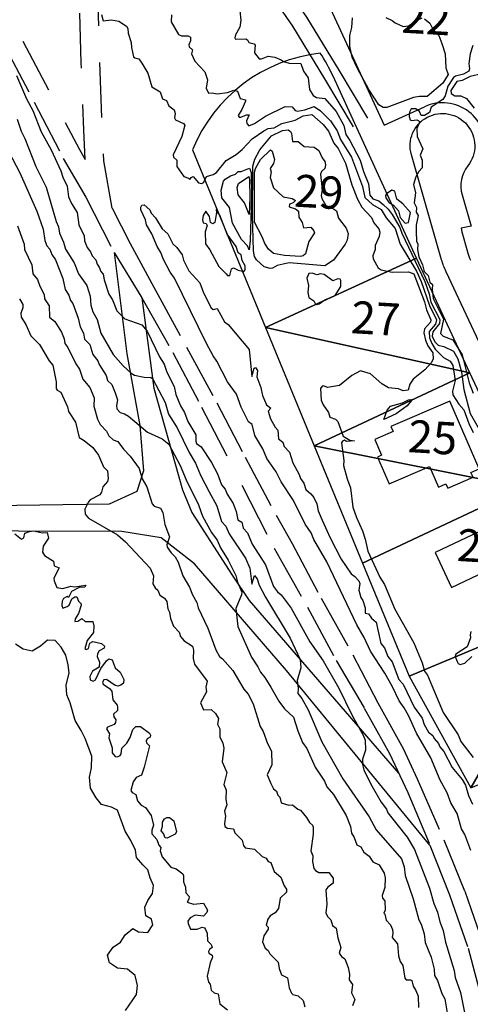
# Model space of a CAD drawing. Extents: x 357650 to 358551, y 399253 to 400308.
# Drawn here: x 357957 to 358041, y 399538 to 399721 of the extents above; entities that cross this region are included whole.
import ezdxf
from ezdxf.enums import TextEntityAlignment as Align

# ---------------------------------------------------------------- set-up
doc = ezdxf.new("R2010")
doc.units = 0
doc.header["$MEASUREMENT"] = 0
doc.linetypes.add('DGN_STYLE_2', pattern=[16.976128, 10.185677, -6.790451])
doc.layers.get('0').update_dxf_attribs({"linetype": 'CONTINUOUS'})
for name, color, linetype in [('FAS_-_HúS', 253, 'CONTINUOUS'), ('FAS_-_HúSNúMER', 250, 'CONTINUOUS'), ('FAS_-_LóðIR', 250, 'CONTINUOUS'), ('GRU_-_áR_OG_VöTN', 132, 'CONTINUOUS'), ('HæðARLíNA_10M', 7, 'CONTINUOUS'), ('HæðARLíNA_1M', 7, 'CONTINUOUS'), ('HæðARLíNA_5M', 7, 'CONTINUOUS'), ('UMF_-_GöNGUSTíGUR', 30, 'CONTINUOUS'), ('UMF_-_STOFNSTíGAR', 1, 'DGN_STYLE_2'), ('UMF_-_VEGKANTUR_SLITLAG', 250, 'CONTINUOUS')]:
    doc.layers.add(name, color=color, linetype=linetype)
doc.styles.add('STYLE-ARIAL_NARROW', font='txt.shx')

# ---------------------------------------------------------------- blocks, each defined once
blk = doc.blocks.new('*U105')
at = {"layer": 'FAS_-_LóðIR', "color": 52, "linetype": 'Continuous'}
for p, q in [((358030.773655, 399676.338173, 213677.461243), (358015.261737, 399710.138865, 213677.461243)), ((357989.215148, 399696.455202, 213677.461243), (358002.760023, 399663.5103, 213677.461243)), ((358002.760023, 399663.5103, 213677.461243), (358030.773655, 399676.338173, 213677.461243))]:
    blk.add_line(p, q, dxfattribs=at)
for centre, radius, start, end in [((358016.086703, 399685.548624, 213677.461243), 29.000585, 96.33458, 157.908839), ((357987.995337, 399697.625685, 213677.461243), 30.000605, 24.651482, 33.931695)]:
    blk.add_arc(centre, radius, start, end, dxfattribs=at)
blk = doc.blocks.new('*U113')
at = {"layer": 'FAS_-_LóðIR', "color": 52, "linetype": 'Continuous'}
for p, q in [((358047.102823, 399729.858793, 213677.461243), (358046.54219, 399733.169913, 213677.461243)), ((358047.851249, 399725.438557, 213677.461243), (358047.102823, 399729.858793, 213677.461243)), ((358058.299133, 399702.622366, 213677.461243), (358047.851249, 399725.438557, 213677.461243)), ((358014.809255, 399722.633161, 213677.461243), (358024.732501, 399701.010265, 213677.461243)), ((358024.732501, 399701.010265, 213677.461243), (358032.241671, 399704.456396, 213677.461243)), ((358043.46279, 399695.828577, 213677.461243), (358058.299133, 399702.622366, 213677.461243))]:
    blk.add_line(p, q, dxfattribs=at)
for centre, radius, start, end in [((358037.357072, 399707.779698, 213677.461243), 27.000544, 70.111994, 146.624951), ((358035.578519, 399697.185356, 213677.461243), 8.000161, 350.235788, 114.651482)]:
    blk.add_arc(centre, radius, start, end, dxfattribs=at)

msp = doc.modelspace()

# ---------------------------------------------------------------- linework, layer by layer
at = {"layer": 'FAS_-_HúS', "color": 250, "linetype": 'Continuous', "flags": 128}
for points in [[(358042.366468, 399637.276229), (358036.936088, 399649.837877), (358025.992587, 399645.107019), (358026.389791, 399644.1882), (358023.000223, 399642.722895), (358024.268176, 399639.789845), (358023.525872, 399639.468948), (358025.668086, 399634.51354), (358033.132549, 399637.740416), (358034.800391, 399633.882334), (358036.210862, 399634.492078), (358036.556827, 399633.691786), (358041.226664, 399635.710549), (358040.835865, 399636.614552), (358042.366468, 399637.276229)], [(358046.862589, 399627.752748), (358034.191702, 399621.793268), (358037.252689, 399615.28508), (358042.154979, 399617.590768), (358044.868171, 399611.822051), (358052.391833, 399615.360644), (358048.612029, 399623.397161), (358050.80041, 399624.426419), (358048.482713, 399629.354246), (358046.539266, 399628.440187), (358046.862589, 399627.752748)]]:
    msp.add_lwpolyline(points, close=True, dxfattribs=at)
at = {"layer": 'FAS_-_LóðIR', "color": 52, "linetype": 'Continuous', "flags": 128}
msp.add_lwpolyline([(358050.613951, 399633.790151), (358020.738229, 399619.782305), (358029.3647, 399598.800329), (358060.313835, 399611.728993), (358055.052875, 399624.322881), (358050.613951, 399633.790151)], close=True, dxfattribs=at)
at = {"layer": 'GRU_-_áR_OG_VöTN', "color": 132, "linetype": 'Continuous', "flags": 128}
msp.add_lwpolyline([(357976.750663, 399536.811743), (357978.787516, 399539.805521), (357979.026137, 399541.464359), (357978.577244, 399543.304217), (357977.160747, 399544.504209), (357975.310664, 399544.660002), (357973.833514, 399545.631176), (357973.452716, 399547.048249), (357974.519453, 399548.565814), (357975.876659, 399549.508159), (357976.746705, 399550.851056), (357978.117645, 399552.025001), (357979.196755, 399551.403012), (357980.9108, 399551.301369), (357981.876409, 399552.684681), (357981.615192, 399553.770082), (357980.5333, 399554.345152), (357980.351917, 399555.982814), (357980.889294, 399557.206189), (357981.756617, 399558.503165), (357981.983287, 399559.977381), (357981.370889, 399561.408188), (357980.948678, 399562.920882), (357979.978866, 399563.814887), (357978.80498, 399565.186825), (357978.60708, 399566.545967), (357977.739182, 399568.364591), (357976.723237, 399570.051743), (357975.280363, 399573.949114), (357974.15255, 399574.526907), (357972.321766, 399575.008139), (357971.327996, 399576.275228), (357970.317556, 399578.05522), (357970.111216, 399580.066026), (357970.447243, 399581.813256), (357970.530433, 399583.993225), (357969.283463, 399587.274901), (357968.535027, 399588.759857), (357967.43453, 399590.592273), (357966.512999, 399593.854651), (357965.906047, 399595.377299), (357965.784377, 399597.244837), (357966.329771, 399599.397397), (357966.142882, 399600.94222), (357965.688484, 399602.689238), (357964.849991, 399604.226619), (357963.713738, 399605.456075), (357962.321411, 399605.492558), (357960.999115, 399604.36181), (357959.456229, 399603.430477), (357957.805619, 399603.807858), (357956.375329, 399604.775251)], dxfattribs=at)
at = {"layer": 'HæðARLíNA_10M', "color": 34, "flags": 128}
for points in [[(358042.889, 399710.535), (358040.691, 399710.069), (358039.234, 399709.34), (358038.234, 399709.121), (358037.111, 399707.46), (358037.168, 399706.874), (358037.83, 399706.498), (358038.986, 399706.449), (358040.03, 399705.974), (358041.466, 399704.189)], [(357956.227, 399625.25), (357957.484, 399624.217), (357957.914, 399624.46), (357958.133, 399625.379), (357958.953, 399625.674), (357959.747, 399625.785), (357961.368, 399625.431), (357962.246, 399625.448), (357962.512, 399624.44), (357961.522, 399622.95), (357961.366, 399621.839), (357961.742, 399621.195), (357963.395, 399620.15), (357963.579, 399619.295), (357964.473, 399618.902), (357963.473, 399617.007), (357963.521, 399616.484), (357964.017, 399615.26), (357965.169, 399615.056), (357966.654, 399615.5), (357967.29, 399615.409), (357969.426, 399615.691), (357969.232, 399615.35), (357968.186, 399615.248), (357966.752, 399614.507), (357966.238, 399613.411), (357965.959, 399613.612), (357965.264, 399613.211), (357965.013, 399612.714), (357964.954, 399611.938), (357965.178, 399611.461), (357965.952, 399611.716), (357966.348, 399612.004), (357966.817, 399613.193), (357967.393, 399613.53), (357967.767, 399613.522), (357968.057, 399612.764), (357968.546, 399612.257), (357968.54, 399611.99), (357968.081, 399610.451), (357967.424, 399609.447), (357967.388, 399608.99), (357967.967, 399609.022), (357968.657, 399609.501), (357969.279, 399608.973), (357970.717, 399608.952), (357970.929, 399608.182), (357970.867, 399606.896), (357969.658, 399605.458), (357969.22, 399603.918), (357969.505, 399603.769), (357969.943, 399603.974), (357970.147, 399604.93), (357970.736, 399605.275), (357972.322, 399604.878), (357972.9, 399604.389), (357972.83, 399604.011), (357971.912, 399603.497), (357971.563, 399602.994), (357971.52, 399602.467), (357971.937, 399601.43), (357971.884, 399600.475), (357970.656, 399599.774), (357970.163, 399598.789), (357970.21, 399598.12), (357970.796, 399597.915), (357971.2, 399598.171), (357972.227, 399600.268), (357973.245, 399601.699), (357973.675, 399602.053), (357974.295, 399601.844), (357974.871, 399600.397), (357975.792, 399599.546), (357976.466, 399598.212), (357976.431, 399597.498), (357975.909, 399597.128), (357975.343, 399596.995), (357974.89, 399597.062), (357973.227, 399598.233), (357972.75, 399598.119), (357972.51, 399597.713), (357972.625, 399597.368), (357973.833, 399596.544), (357974.265, 399596.017), (357974.441, 399594.436), (357975.212, 399593.447), (357975.292, 399593.101), (357975.268, 399592.458), (357974.553, 399591.748), (357974.587, 399591.288), (357974.956, 399590.698), (357974.949, 399590.219), (357974.668, 399589.837), (357973.457, 399589.358), (357973.229, 399589.029), (357973.812, 399588.103), (357973.676, 399587.377), (357974.276, 399585.534), (357974.288, 399584.604), (357974.877, 399583.926), (357975.3, 399583.884), (357975.772, 399584.128), (357975.965, 399584.415), (357976.101, 399585.498), (357977.032, 399586.4), (357977.666, 399587.457), (357978.107, 399588.934), (357978.715, 399589.461), (357979.539, 399589.476), (357981.254, 399588.27), (357981.417, 399587.883), (357981.351, 399587.514), (357980.802, 399587.176), (357980.595, 399586.758), (357980.696, 399586.428), (357981.214, 399585.899), (357980.266, 399581.944), (357979.75, 399580.491), (357978.753, 399580.032), (357978.197, 399579.248), (357977.791, 399577.598), (357978.015, 399577.276), (357978.681, 399576.905), (357979.006, 399575.715), (357979.679, 399574.912), (357980.513, 399574.45), (357981.507, 399572.96), (357981.957, 399571.199), (357981.659, 399570.284), (357981.68, 399569.576), (357982.569, 399568.508), (357982.95, 399567.456), (357983.35, 399567.062), (357983.18, 399566.451), (357983.595, 399565.313), (357985.191, 399563.417), (357986.154, 399563.117), (357987.439, 399562.187), (357987.563, 399561.759), (357987.503, 399560.691), (357987.926, 399559.688), (357987.957, 399558.659), (357988.569, 399557.985), (357988.522, 399557.443), (357988.217, 399556.913), (357989.359, 399556.515), (357991.219, 399556.74), (357991.964, 399555.442), (357991.883, 399554.987), (357991.228, 399554.335), (357989.689, 399554.471), (357988.742, 399553.995), (357988.34, 399553.405), (357988.402, 399552.926), (357988.832, 399551.886), (357990.056, 399551.912), (357990.998, 399552.237), (357991.406, 399552.131), (357991.64, 399551.836), (357991.897, 399551.177), (357992.015, 399549.725), (357992.636, 399549.063), (357992.88, 399548.491), (357992.326, 399548.095), (357992.17, 399547.784), (357992.214, 399547.446), (357992.829, 399547.061), (357992.928, 399546.687), (357992.45, 399545.674), (357991.921, 399543.184), (357992.197, 399542.092), (357992.457, 399541.724), (357992.667, 399540.573), (357993.192, 399540.097), (357993.935, 399539.898), (357994.293, 399538.056), (357995.711, 399536.953)], [(357986.231, 399569.954), (357985.978, 399569.522), (357984.503, 399568.796), (357984.156, 399568.866), (357983.845, 399569.631), (357983.389, 399570.148), (357983.615, 399571.005), (357983.613, 399571.77), (357984.006, 399572.366), (357984.43, 399572.588), (357984.909, 399572.594), (357985.741, 399571.975), (357986.231, 399569.954)]]:
    msp.add_lwpolyline(points, dxfattribs=at)
at = {"layer": 'HæðARLíNA_1M', "color": 34, "flags": 128}
for points in [[(357972.315, 399721.527), (357972.647, 399720.383), (357974.163, 399720.547), (357975.542, 399720.32), (357976.962, 399719.417), (357977.231, 399718.975), (357977.288, 399718.094), (357977.852, 399716.386), (357977.868, 399715.421), (357978.264, 399713.724), (357978.527, 399713.49), (357979.24, 399713.304), (357979.795, 399712.539), (357980.904, 399710.673), (357981.691, 399708.134), (357983.178, 399707.203), (357983.666, 399705.903), (357984.369, 399705.589), (357984.824, 399704.584), (357985.823, 399703.856), (357986.019, 399703.216), (357985.873, 399702.415), (357986.046, 399702.027), (357987.546, 399701.326), (357987.771, 399701.048), (357987.204, 399698.949), (357985.593, 399695.511), (357985.671, 399695.083), (357986.281, 399694.534), (357986.314, 399693.381), (357987.587, 399691.53), (357988.491, 399691.195), (357988.725, 399690.942), (357988.97, 399691.348), (357989.297, 399691.488), (357990.307, 399690.325), (357990.918, 399690.193), (357991.29, 399690.48), (357991.774, 399691.522), (357993.029, 399691.865), (357993.659, 399692.261), (357995.454, 399694.465), (357997.288, 399695.576), (357998.388, 399696.504), (358000.247, 399698.506), (358002.416, 399699.979), (358003.254, 399700.387), (358004.366, 399700.551), (358005.747, 399701.344), (358008.224, 399701.94), (358009.732, 399702.733), (358011.306, 399703.024), (358013.433, 399701.162), (358014.398, 399699.894), (358015.421, 399697.672), (358016.208, 399696.686), (358017.577, 399694.002), (358018.732, 399689.965), (358019.772, 399687.297), (358020.595, 399685.815), (358022.421, 399683.897), (358022.821, 399682.884), (358023.742, 399681.782), (358023.915, 399681.158), (358023.829, 399680.395), (358023.056, 399678.728), (358023.056, 399677.972), (358022.615, 399676.769), (358022.733, 399676.226), (358023.658, 399674.564), (358024.219, 399674.199), (358026.245, 399673.774), (358029.268, 399673.821), (358030.261, 399673.422), (358032.221, 399668.245), (358032.58, 399666.769), (358033.419, 399664.926), (358033.323, 399664.464), (358032.248, 399663.236), (358032.108, 399662.507), (358032.413, 399661.157), (358032.862, 399660.127), (358033.754, 399658.817), (358033.839, 399657.651), (358033.448, 399656.96), (358032.261, 399655.653), (358030.136, 399653.895), (358029.522, 399652.967), (358029.173, 399651.847), (358028.257, 399651.755), (358027.392, 399652.093), (358025.541, 399652.316), (358024.334, 399653.053), (358022.193, 399654.928), (358020.381, 399655.483), (358018.751, 399654.61), (358016.467, 399652.752), (358014.268, 399652.392), (358013.47, 399652.684), (358013.241, 399652.627), (358012.962, 399652.191), (358013.072, 399650.004), (358013.419, 399649.162), (358014.453, 399647.717), (358014.65, 399646.877), (358015.742, 399646.482), (358016.14, 399646.076), (358017.115, 399643.339), (358018.403, 399642.605), (358019.232, 399642.45), (358017.772, 399642.323), (358017.4, 399642.605), (358016.996, 399642.384), (358016.851, 399642.107), (358017.268, 399638.832), (358017.221, 399637.908), (358017.862, 399635.412), (358018.52, 399633.741), (358018.948, 399630.187), (358019.592, 399628.275), (358020.732, 399625.753), (358021.23, 399624.246), (358021.691, 399621.981), (358023.962, 399617.191), (358024.784, 399615.836), (358026.738, 399611.225), (358030.246, 399604.988), (358031.764, 399601.322), (358032.24, 399599.727), (358032.752, 399598.994), (358035.672, 399592.085), (358038.469, 399587.927), (358038.988, 399586.705), (358041.228, 399583.727)], [(357985.279, 399721.505), (357985.227, 399720.186), (357986.635, 399717.857), (357987.174, 399717.577), (357988.402, 399717.587), (357988.835, 399717.36), (357988.857, 399716.644), (357988.515, 399715.959), (357988.554, 399715.527), (357989.23, 399714.999), (357989.026, 399714.243), (357989.662, 399712.876), (357991.483, 399710.943), (357991.979, 399709.442), (357991.71, 399707.92), (357992.199, 399706.965), (357992.842, 399707.027), (357993.779, 399706.849), (357995.669, 399707.08), (357996.879, 399707.508), (357997.547, 399707.308), (357998.034, 399706.004), (357999.001, 399705.743), (357999.034, 399705.492), (357998.374, 399703.924), (357997.652, 399702.794), (357997.88, 399702.541), (357998.143, 399702.529), (357999.22, 399702.965), (357999.691, 399702.965), (357999.211, 399701.807), (357999.287, 399701.31), (357999.642, 399700.926), (358000.709, 399701.32), (358002.757, 399702.706), (358006.386, 399704.491), (358007.703, 399704.429), (358008.265, 399703.728), (358008.654, 399703.613), (358010.044, 399703.885), (358011.793, 399704.478), (358012.957, 399703.675), (358014.825, 399701.855), (358016.007, 399699.963), (358016.646, 399698.365), (358018.666, 399695.071), (358020.711, 399689.678), (358021.177, 399687.59), (358022.571, 399686.311), (358024.163, 399685.387), (358025.097, 399683.818), (358026.784, 399681.83), (358027.733, 399678.963), (358030.723, 399673.952), (358031.635, 399672.047), (358033.142, 399667.551), (358034.45, 399664.94), (358034.237, 399664.116), (358033.076, 399662.742), (358033.166, 399661.566), (358033.567, 399660.513), (358034.226, 399659.455), (358035.723, 399657.953), (358036.989, 399657.227), (358037.496, 399656.459), (358037.883, 399653.644), (358037.419, 399651.676), (358037.507, 399650.988), (358038.577, 399649.292), (358039.521, 399648.226), (358040.434, 399645.681), (358041.279, 399644.025)], [(357997.964, 399722.225), (357998.168, 399720.534), (357997.953, 399719.219), (357997.167, 399717.768), (357997.081, 399717.248), (357997.197, 399716.967), (357999.121, 399717.032), (357999.386, 399716.882), (357999.642, 399716.338), (358000.669, 399716.133), (358000.826, 399715.861), (358000.731, 399714.456), (358001.578, 399713.325), (358002.024, 399713.325), (358003.251, 399713.804), (358004.442, 399713.639), (358005.668, 399713.148), (358006.069, 399712.817), (358007.158, 399712.532), (358009.269, 399712.489), (358009.786, 399711.056), (358010.634, 399709.81), (358010.875, 399707.654), (358011.55, 399706.515), (358012.207, 399706.17), (358013.767, 399705.988), (358015.822, 399703.569), (358017.242, 399700.984), (358017.62, 399699.312), (358018.394, 399698.16), (358020.3, 399694.556), (358020.924, 399692.439), (358021.85, 399690.138), (358022.068, 399688.017), (358022.654, 399687.392), (358023.755, 399686.978), (358024.583, 399686.334), (358025.499, 399685.453), (358026.225, 399684.456), (358027.661, 399682.068), (358027.997, 399680.971), (358032.3, 399672.058), (358033.077, 399669.759), (358033.424, 399668.175), (358035.039, 399664.972), (358034.99, 399664.236), (358033.784, 399662.709), (358033.661, 399661.861), (358034.142, 399660.852), (358034.761, 399660.233), (358035.782, 399659.991), (358037.629, 399659.089), (358038.413, 399657.67), (358039.11, 399655.275), (358039.533, 399651.973), (358040.678, 399647.574), (358042.203, 399644.928)], [(358025.078, 399721.018), (358026.213, 399720.443), (358026.758, 399719.982), (358028.294, 399719.312), (358029.236, 399719.432), (358030.728, 399720.47), (358031.795, 399720.959)], [(358036.623, 399710.45), (358035.618, 399708.788), (358032.751, 399706.337), (358031.285, 399706.357), (358030.21, 399706.175), (358025.258, 399704.283), (358024.538, 399704.331), (358023.779, 399704.769), (358021.902, 399707.661), (358019.805, 399711.563), (358018.833, 399713.629), (358018.383, 399715.651), (358018.374, 399717.645), (358018.729, 399719.155), (358018.844, 399720.906)], [(358032.236, 399720.768), (358033.188, 399719.918), (358033.714, 399718.942), (358034.873, 399717.638), (358035.456, 399716.199), (358036.031, 399714.236), (358036.198, 399711.638), (358036.623, 399710.45)], [(358041.163, 399715.817), (358040.672, 399714.283), (358040.434, 399712.435), (358040.586, 399711.487), (358040.478, 399711.036), (358039.486, 399710.487), (358037.95, 399710.112), (358037.588, 399709.868), (358036.579, 399708.237), (358036.08, 399706.463), (358035.625, 399705.795), (358033.482, 399704.384), (358033.151, 399703.361), (358032.243, 399702.836), (358031.61, 399702.817), (358031.312, 399703.546), (358030.641, 399704.055), (358029.758, 399704.045), (358029.463, 399703.454), (358029.402, 399702.659), (358029.579, 399702.015), (358029.843, 399701.89), (358030.833, 399701.99), (358031.378, 399701.686), (358030.795, 399700.379), (358030.892, 399698.909), (358031.899, 399696.648), (358031.415, 399695.45), (358031.798, 399694.565), (358031.783, 399693.124), (358031.164, 399692.433), (358030.607, 399691.459), (358030.178, 399690.052), (358030.554, 399688.469), (358030.31, 399686.607), (358030.725, 399685.73), (358030.692, 399684.895), (358031.076, 399684.248), (358030.709, 399682.5), (358030.689, 399681.293), (358030.732, 399679.503), (358030.99, 399678.963), (358030.937, 399677.955), (358031.19, 399676.581), (358031.861, 399675.149), (358032.18, 399673.889), (358032.931, 399673.154), (358033.201, 399671.919), (358033.706, 399671.482), (358033.636, 399670.519), (358033.831, 399668.906), (358035.776, 399665.02), (358035.182, 399662.384), (358035.679, 399661.917), (358037.496, 399661.21), (358039.19, 399658.404), (358040.521, 399653.228), (358041.261, 399651.318)], [(357956.703, 399702.171), (357957.415, 399699.929), (357958.137, 399698.55), (357960.156, 399693.363), (357962.092, 399689.504), (357963.926, 399683.174), (357964.363, 399682.145), (357964.569, 399681.013), (357965.292, 399679.346), (357965.649, 399678.057), (357967.243, 399675.479), (357968.084, 399673.434), (357969.601, 399671.268), (357970.252, 399669.321), (357970.356, 399667.63), (357970.703, 399666.417), (357971.493, 399664.959), (357972.21, 399662.433), (357974.521, 399658.5), (357976.348, 399656.376), (357977.798, 399655.024), (357978.467, 399654.683), (357980.266, 399654.299), (357981.484, 399654.242), (357981.778, 399654.05), (357984.16, 399649.576), (357984.722, 399647.45), (357986.358, 399644.878), (357988.601, 399640.298), (357989.783, 399638.339), (357990.69, 399636.128), (357992.268, 399633.014), (357993.717, 399630.449), (357994.558, 399627.511), (357995.402, 399626.652), (357995.986, 399625.207), (357999.014, 399620.726), (357999.828, 399618.886), (358000.226, 399615.904), (358000.719, 399617.468), (358001.166, 399616.878), (358001.536, 399615.733), (358002.755, 399613.498), (358007.322, 399605.857), (358009.196, 399601.923), (358009.283, 399600.385), (358008.586, 399598.008), (358008.768, 399596.599), (358008.706, 399595.602), (358009.453, 399594.71), (358010.633, 399592.552), (358013.208, 399586.651), (358017.074, 399579.787), (358021.988, 399572.712), (358023.291, 399570.326), (358027.945, 399564.92), (358028.451, 399563.446), (358028.657, 399561.857), (358030.148, 399557.551), (358031.199, 399553.597), (358031.636, 399552.826), (358032.16, 399551.043), (358032.356, 399549.41), (358033.467, 399546.706), (358034.006, 399544.461), (358034.088, 399543.274), (358034.649, 399542.346), (358035.414, 399539.937), (358035.997, 399538.955), (358036.607, 399535.282)], [(357955.138, 399696.051), (357957.198, 399692.161), (357960.322, 399685.093), (357961.533, 399681.737), (357961.829, 399679.623), (357962.216, 399678.673), (357962.756, 399677.999), (357963.13, 399677.047), (357963.79, 399676.052), (357965.179, 399672.609), (357965.581, 399670.515), (357966.276, 399669.517), (357966.599, 399668.535), (357967.024, 399667.964), (357967.995, 399665.223), (357968.351, 399663.636), (357968.991, 399662.463), (357969.146, 399661.351), (357970.135, 399660.341), (357970.736, 399658.471), (357971.66, 399657.345), (357971.887, 399656.659), (357973.164, 399654.58), (357973.468, 399653.696), (357974.218, 399652.949), (357974.873, 399651.39), (357975.304, 399650.102), (357975.11, 399649.007), (357975.181, 399648.398), (357975.769, 399647.754), (357976.607, 399647.512), (357977.308, 399647.032), (357980.87, 399644.062), (357983.599, 399642.863), (357984.799, 399641.843), (357986.936, 399637.93), (357988.006, 399635.223), (357990.316, 399630.584), (357991.039, 399628.5), (357992.732, 399625.465), (357993.777, 399624.024), (357994.372, 399622.647), (357995.791, 399620.342), (357997.242, 399617.487), (357997.561, 399616.243), (357998.332, 399614.387), (357998.287, 399613.927), (357997.263, 399611.363), (357997.591, 399608.021), (358000.157, 399602.368), (358001.325, 399600.569), (358001.8, 399599.539), (358002.645, 399598.569), (358003.758, 399596.787), (358005.202, 399594.158), (358006.29, 399592.794), (358007.95, 399591.201), (358008.727, 399588.715), (358009.628, 399586.547), (358010.407, 399585.408), (358011.978, 399581.97), (358013.658, 399579.377), (358014.11, 399578.324), (358015.334, 399576.863), (358017.717, 399572.951), (358018.493, 399570.948), (358018.711, 399569.685), (358019.192, 399568.919), (358019.65, 399567.569), (358020.422, 399567.153), (358020.966, 399566.201), (358021.983, 399565.431), (358022.647, 399564.389), (358023.805, 399563.848), (358024.746, 399562.301), (358024.91, 399561.421), (358024.855, 399559.655), (358024.358, 399558.144), (358024.427, 399557.666), (358024.885, 399557.148), (358024.916, 399555.418), (358024.688, 399554.878), (358024.888, 399554.657), (358025.146, 399553.566), (358025.905, 399552.67), (358026.307, 399551.859), (358026.384, 399551.15), (358026.202, 399550.378), (358027.19, 399549.165), (358027.385, 399546.93), (358027.695, 399545.922), (358028.201, 399545.145), (358028.602, 399542.791), (358028.818, 399542.508), (358029.623, 399542.528), (358029.887, 399542.378), (358030.097, 399541.296), (358030.624, 399540.545), (358031.05, 399539.481), (358031.127, 399537.352)], [(358011.831, 399681.061), (358010.78, 399679.432), (358010.18, 399677.15), (358009.756, 399676.793), (358009.205, 399676.638), (358006.278, 399676.845), (358004.228, 399677.218), (358003.273, 399678.002), (358002.631, 399679.052), (358002.14, 399680.326), (358000.676, 399683.06), (358000.698, 399692.313), (358000.889, 399692.96), (358001.814, 399694.641), (358003.676, 399696.47), (358003.957, 399696.204), (358004.384, 399694.653), (358004.217, 399693.946), (358003.613, 399692.995), (358003.783, 399692.348), (358003.629, 399691.331), (358004.207, 399689.424), (358006, 399687.746), (358007.707, 399687.433), (358008.282, 399687.036), (358007.881, 399686.617), (358007.192, 399686.402), (358007.104, 399685.851), (358008.314, 399685.526), (358008.847, 399685.086), (358008.915, 399683.934), (358009.545, 399682.984), (358009.764, 399681.992), (358011.138, 399682.086), (358011.723, 399681.453), (358011.831, 399681.061)], [(357999.863, 399687.592), (357999.717, 399684.427), (357998.876, 399686.629), (357997.69, 399688.099), (357997.484, 399689.464), (357997.744, 399690.238), (357999.632, 399691.514), (357999.797, 399690.884), (357999.863, 399687.592)], [(358029.627, 399684.856), (358028.237, 399686.465), (358027.109, 399687.317), (358026.747, 399688.797), (358026.18, 399688.966), (358025.19, 399688.27), (358025.015, 399687.996), (358025.079, 399687.554), (358025.69, 399686.594), (358026.484, 399686.216), (358027.432, 399685.149), (358027.691, 399683.904), (358028.642, 399682.863), (358029.27, 399682.991), (358029.627, 399684.856)], [(357995.473, 399673.451), (357995.723, 399673.13), (357996.145, 399673.168), (357996.453, 399674.362), (357996.834, 399674.537), (357997.7, 399674.119), (357998.733, 399673.873), (357998.99, 399674.224), (357998.996, 399674.952), (357998.394, 399675.911), (357998.218, 399676.947), (357997.65, 399677.376), (357997.288, 399678.544), (357995.608, 399680.81), (357994.256, 399684.325), (357993.835, 399684.896), (357993.737, 399685.456), (357993.582, 399685.406), (357993.637, 399684.807), (357993.323, 399682.946), (357992.975, 399682.742), (357992.515, 399682.991), (357992.343, 399684.113), (357991.672, 399685.056), (357991.193, 399684.27), (357991.033, 399683.478), (357991.211, 399682.927), (357991.718, 399682.762), (357991.893, 399682.419), (357991.566, 399681.237), (357991.621, 399679.036), (357992.411, 399677.899), (357994.075, 399674.783), (357995.473, 399673.451)], [(357956.762, 399682.33), (357957.967, 399678.93), (357958.04, 399677.993), (357959.39, 399675.15), (357959.592, 399673.442), (357960.445, 399672.425), (357960.875, 399671.147), (357961.702, 399669.632), (357961.766, 399668.815), (357962.609, 399667.497), (357962.685, 399665.389), (357963.654, 399664.61), (357964.895, 399662.659), (357965.427, 399661.422), (357965.519, 399660.505), (357966.103, 399659.777), (357967.548, 399656.743), (357968.246, 399655.775), (357968.877, 399653.901), (357970.176, 399652.382), (357970.97, 399650.451), (357970.877, 399648.92), (357971.563, 399646.521), (357972.069, 399645.521), (357973.268, 399644.295), (357973.701, 399643.423), (357974.462, 399642.69), (357975.333, 399642.358), (357976.383, 399640.908), (357977.664, 399639.62), (357979.308, 399637.351), (357979.838, 399635.399), (357980.726, 399633.96), (357981.752, 399630.765), (357982.096, 399630.344), (357983.247, 399629.973), (357983.707, 399629.186), (357984.046, 399626.982), (357984.918, 399624.663), (357984.459, 399623.199), (357984.527, 399622.741), (357985.223, 399621.694), (357986, 399620.954), (357986.554, 399619.985), (357987.43, 399617.447), (357988.65, 399615.356), (357989.205, 399613.93), (357990.031, 399612.473), (357990.255, 399611.508), (357992.045, 399607.744), (357993.501, 399603.714), (357994.211, 399602.443), (357994.775, 399602.01), (357996.656, 399599.879), (357998.702, 399596.429), (357999.529, 399595.476), (358000.438, 399593.687), (358001.729, 399589.459), (358002.338, 399588.586), (358003.13, 399586.322), (358003.862, 399584.905), (358003.893, 399582.395), (358003.034, 399580.499), (358003.706, 399578.928), (358004.213, 399577.942), (358004.788, 399577.512), (358005.049, 399576.77), (358005.424, 399576.405), (358005.628, 399575.357), (358007.097, 399574.895), (358007.767, 399574.969), (358008.728, 399574.126), (358009.238, 399573.966), (358010.368, 399572.61), (358010.916, 399571.666), (358011.46, 399571.191), (358011.608, 399570.805), (358011.596, 399569.499), (358011.167, 399566.451), (358011.518, 399565.479), (358011.431, 399564.444), (358011.716, 399563.174), (358012.024, 399562.767), (358012.639, 399562.404), (358014.462, 399562.418), (358015.292, 399561.343), (358015.259, 399560.438), (358014.284, 399559.688), (358013.95, 399559.186), (358014.143, 399556.525), (358013.948, 399554.953), (358014.253, 399554.254), (358014.864, 399553.622), (358015.144, 399552.555), (358015.825, 399552.094), (358016.133, 399550.314), (358016.703, 399548.485), (358016.424, 399547.445), (358016.819, 399546.856), (358017.426, 399546.399), (358018.068, 399544.761), (358018.295, 399543.576), (358018.249, 399542.525), (358018.871, 399541.646), (358018.691, 399540.088), (358019.31, 399538.843), (358018.874, 399537.653)], [(358012.938, 399673.451), (358012.257, 399673.236), (358011.39, 399673.562), (358010.755, 399673.486), (358010.425, 399672.674), (358010.735, 399671.301), (358010.577, 399669.989), (358010.778, 399669.048), (358011.716, 399668.444), (358011.924, 399667.963), (358012.268, 399667.792), (358012.705, 399667.917), (358013.716, 399668.613), (358015.671, 399669.423), (358016.727, 399671.11), (358016.717, 399672.243), (358016.557, 399672.466), (358016.166, 399672.528), (358015.225, 399672.184), (358013.599, 399673.348), (358012.938, 399673.451)], [(357957.116, 399668.817), (357957.732, 399667.762), (357957.713, 399667.158), (357957.345, 399666.139), (357957.42, 399665.428), (357958.313, 399664.067), (357959.232, 399661.963), (357960.835, 399660.362), (357962.62, 399657.337), (357963.28, 399656.507), (357963.918, 399653.428), (357963.925, 399652.179), (357964.125, 399651.853), (357964.788, 399651.526), (357966.04, 399648.752), (357966.204, 399647.927), (357967.506, 399645.963), (357968.165, 399643.076), (357969.138, 399642.566), (357970.737, 399641.253), (357971.779, 399639.835), (357972.712, 399637.672), (357973.446, 399636.925), (357973.594, 399635.496), (357973.426, 399634.943), (357972.604, 399633.969), (357972.351, 399632.951), (357971.991, 399632.443), (357970.255, 399631.529), (357969.931, 399631.167), (357969.206, 399629.773), (357969.32, 399628.86), (357969.924, 399628.119), (357975.3, 399625.029), (357976.751, 399623.756), (357981.337, 399618.86), (357981.941, 399617.43), (357981.877, 399615.932), (357982.255, 399615.215), (357982.747, 399614.771), (357983.157, 399613.875), (357984.012, 399613.267), (357984.459, 399612.695), (357984.601, 399611.299), (357984.954, 399610.705), (357985.14, 399609.549), (357985.691, 399608.129), (357986.731, 399606.969), (357987.003, 399606.21), (357987.656, 399605.387), (357989.182, 399604.413), (357989.377, 399603.645), (357989.317, 399602.121), (357989.581, 399601.026), (357991.893, 399597.878), (357991.662, 399596.8), (357991.788, 399595.936), (357990.692, 399593.861), (357991.226, 399592.584), (357992.658, 399592.651), (357993.438, 399591.899), (357994.004, 399590.966), (357993.846, 399589.894), (357994.267, 399589.039), (357994.259, 399587.552), (357994.838, 399586.37), (357995.009, 399585.464), (357994.725, 399582.906), (357995.546, 399580.971), (357995.004, 399578.717), (357995.452, 399577.703), (357995.39, 399575.917), (357995.554, 399574.974), (357995.132, 399573.768), (357995.316, 399572.871), (357995.109, 399571.507), (357995.214, 399570.942), (357995.698, 399570.659), (357996.777, 399570.507), (357997.045, 399569.759), (357998.444, 399568.425), (357998.691, 399567.417), (357998.997, 399566.991), (358000.697, 399566.72), (358002.135, 399565.39), (358002.842, 399565.052), (358003.236, 399564.472), (358003.708, 399564.271), (358004.32, 399562.593), (358005.606, 399561.539), (358006.224, 399559.955), (358006.644, 399559.32), (358006.626, 399558.748), (358005.481, 399557.672), (358005.176, 399555.706), (358004.524, 399554.902), (358003.581, 399554.352), (358003.185, 399553.746), (358002.89, 399552.655), (358003.207, 399552.258), (358003.255, 399551.906), (358002.416, 399550.665), (358002.154, 399549.568), (358002.672, 399548.401), (358003.24, 399547.969), (358003.561, 399547.316), (358005.101, 399545.803), (358005.287, 399544.603), (358005.699, 399543.431), (358006.821, 399542.863), (358007.121, 399541.029), (358007.559, 399540.022), (358007.803, 399539.795), (358008.812, 399539.549), (358009.696, 399538.673), (358010.004, 399537.49)], [(358029.843, 399649.952), (358028.99, 399648.94), (358026.997, 399647.471), (358024.707, 399646.442), (358025.312, 399648.139), (358025.942, 399648.897), (358028.164, 399649.552), (358029.235, 399650.104), (358029.685, 399650.138), (358029.843, 399649.952)], [(358040.827, 399607.127), (358040.676, 399606.514), (358040.743, 399605.92), (358040.147, 399604.238), (358038.021, 399602.891), (358037.922, 399602.447), (358038.267, 399601.531), (358038.473, 399601.198), (358038.858, 399601.002), (358039.724, 399601.219), (358041.022, 399602.45)]]:
    msp.add_lwpolyline(points, dxfattribs=at)
at = {"layer": 'HæðARLíNA_5M', "color": 34, "flags": 128}
for points in [[(357956.561, 399710.249), (357958.439, 399705.937), (357959.566, 399703.753), (357961.112, 399699.81), (357962.966, 399696.439), (357964.787, 399692.539), (357965.157, 399691.354), (357965.985, 399689.709), (357966.233, 399687.705), (357966.747, 399686.474), (357967.808, 399684.857), (357968.113, 399682.534), (357969.106, 399680.499), (357969.168, 399679.572), (357969.639, 399678.34), (357970.271, 399677.513), (357970.57, 399676.779), (357971.302, 399676.045), (357971.505, 399675.228), (357971.914, 399674.669), (357972.183, 399673.904), (357972.614, 399673.407), (357972.791, 399672.361), (357973.71, 399669.66), (357974.358, 399668.637), (357975.177, 399666.575), (357976.674, 399665.105), (357979.791, 399664.018), (357980.767, 399662.809), (357983.108, 399658.036), (357983.96, 399656.704), (357984.461, 399655.195), (357985.815, 399652.561), (357986.108, 399651.039), (357986.962, 399648.963), (357987.735, 399647.738), (357988.31, 399646.086), (357989.85, 399643.605), (357989.8, 399642.386), (357989.935, 399641.967), (357990.792, 399641.335), (357992.742, 399638.485), (357993.864, 399636.382), (357994.586, 399634.289), (357995.277, 399633.514), (357995.644, 399632.56), (357996.774, 399630.824), (357997.318, 399629.374), (357997.616, 399627.833), (357998.347, 399627.364), (357998.587, 399626.302), (357999.399, 399625.403), (358000.29, 399623.324), (358002.738, 399619.475), (358004.223, 399615.45), (358004.957, 399614.451), (358005.668, 399613.892), (358007.486, 399611.45), (358010.992, 399605.212), (358013.429, 399601.687), (358016.318, 399596.578), (358018.799, 399591.555), (358020.839, 399587.867), (358021.215, 399586.978), (358021.28, 399585.124), (358020.734, 399583.449), (358020.718, 399582.441), (358020.953, 399581.443), (358022.26, 399578.775), (358024.205, 399575.432), (358025.19, 399574.142), (358025.447, 399573.462), (358029.011, 399568.972), (358030.372, 399566.678), (358033.124, 399559.529), (358033.93, 399556.681), (358034.65, 399555.055), (358035.086, 399553.264), (358035.7, 399551.648), (358036.097, 399549.514), (358037.735, 399544.254), (358037.924, 399542.933), (358038.89, 399540.164), (358039.702, 399536.121)], [(358018.08, 399680.951), (358017.878, 399679.669), (358017.505, 399678.935), (358015.337, 399675.989), (358013.736, 399674.945), (358007.144, 399675.513), (358004.887, 399674.985), (358004.05, 399674.478), (358003.608, 399674.415), (358002.514, 399674.768), (358001.081, 399676.033), (358000.722, 399676.652), (358000.545, 399677.744), (358000.301, 399684.383), (358000.389, 399693.421), (358000.764, 399694.694), (358001.689, 399696.449), (358003.881, 399699.022), (358005.905, 399700.019), (358006.935, 399700.139), (358007.371, 399699.872), (358007.567, 399699.487), (358007.748, 399697.976), (358008.798, 399697.978), (358009.911, 399697.096), (358011.735, 399696.949), (358012.617, 399696.339), (358013.238, 399694.969), (358013.743, 399694.314), (358013.897, 399693.652), (358013.758, 399693.001), (358013.151, 399692.449), (358012.962, 399691.959), (358013.221, 399689.01), (358013.053, 399687.985), (358013.182, 399687.398), (358013.899, 399686.103), (358014.998, 399685.747), (358015.877, 399685.124), (358016.277, 399683.808), (358017.72, 399681.95), (358018.08, 399680.951)], [(358000.151, 399687.881), (357999.908, 399679.661), (357999.716, 399677.905), (357999.375, 399678.617), (357998.274, 399679.801), (357996.632, 399682.827), (357996.088, 399685.771), (357994.667, 399687.568), (357994.49, 399688.97), (357994.963, 399690.653), (357995.258, 399691.024), (357996.228, 399691.616), (357997.195, 399691.955), (357997.699, 399692.429), (357998.231, 399692.438), (357999.776, 399693.024), (358000.08, 399692.27), (358000.151, 399687.881)], [(358040.798, 399566.457), (358039.706, 399569.433), (358039.104, 399570.537), (358038.294, 399573.347), (358037.126, 399575.329), (358036.399, 399577.17), (358035.111, 399579.539), (358033.388, 399583.665), (358030.743, 399588.24), (358029.269, 399591.512), (358028.477, 399592.942), (358027.51, 399594.222), (358026.258, 399596.998), (358024.867, 399599.382), (358022.212, 399603.438), (358021.025, 399605.986), (358019.654, 399608.361), (358014.137, 399620.055), (358011.706, 399624.145), (358011.183, 399625.403), (358010.1, 399627.038), (358007.957, 399631.428), (358005.676, 399634.898), (358004.735, 399636.741), (358002.987, 399639.208), (358002.229, 399640.963), (358000.732, 399643.464), (358000.24, 399645.522), (357999.579, 399646.015), (357998.224, 399648.694), (357997.364, 399651.141), (357995.707, 399653.435), (357993.745, 399657.263), (357993.031, 399658.229), (357991.795, 399660.55), (357985.864, 399672.637), (357985.068, 399673.768), (357983.737, 399676.225), (357983.359, 399677.386), (357982.634, 399678.552), (357981.69, 399680.895), (357980.658, 399682.566), (357980.512, 399683.466), (357979.639, 399685.319), (357979.603, 399685.789), (357979.805, 399686.216), (357980.224, 399686.275), (357981.263, 399685.322), (357981.518, 399684.705), (357982.339, 399683.862), (357983.557, 399681.791), (357984.658, 399680.874), (357985.538, 399679.003), (357986.318, 399678.354), (357987.259, 399676.994), (357987.536, 399675.996), (357988.535, 399674.005), (357990.588, 399671.767), (357991.228, 399669.958), (357992.691, 399667.116), (357993.054, 399666.841), (357993.776, 399667.004), (357995.119, 399664.54), (357995.788, 399664.025), (357999.699, 399659.431), (358000.193, 399654.424), (358000.633, 399655.967), (358000.897, 399656.104), (358001.234, 399655.504), (358001.162, 399654.342), (358001.857, 399652.383), (358002.171, 399650.88), (358002.913, 399649.154), (358003.726, 399648.511), (358003.223, 399647.965), (358003.671, 399646.575), (358004.548, 399645.019), (358005.053, 399644.474), (358005.137, 399642.844), (358005.961, 399642.218), (358006.224, 399641.453), (358007.167, 399640.371), (358007.83, 399638.382), (358008.996, 399636.221), (358009.238, 399635.468), (358009.85, 399634.595), (358010.219, 399633.442), (358011.174, 399632.664), (358011.724, 399631.957), (358012.236, 399630.772), (358012.515, 399629.487), (358013.254, 399627.775), (358014.732, 399624.464), (358016.765, 399620.504), (358018.61, 399617.82), (358019.305, 399617.338), (358020.048, 399616.491), (358020.231, 399616.028), (358020.066, 399614.762), (358020.406, 399613.422), (358020.787, 399612.841), (358021.235, 399611.502), (358021.22, 399610.49), (358021.856, 399610.377), (358022.378, 399609.59), (358023.271, 399608.813), (358024.143, 399604.857), (358024.82, 399604.072), (358025.444, 399602.453), (358026.221, 399601.454), (358027.437, 399598.18), (358028.278, 399597.336), (358030.302, 399593.078), (358031.779, 399591.031), (358032.143, 399589.848), (358032.959, 399588.457), (358033.788, 399587.841), (358034.042, 399587.238), (358034.81, 399586.346), (358035.047, 399585.727), (358035.82, 399584.852), (358037.341, 399581.862), (358039.187, 399579.654), (358039.839, 399578.583), (358040.41, 399576.67), (358041.138, 399575.054)]]:
    msp.add_lwpolyline(points, dxfattribs=at)
at = {"layer": 'UMF_-_GöNGUSTíGUR', "flags": 128}
for points in [[(358021.68877, 399702.319637), (358016.415319, 399711.205471), (358010.405526, 399721.063432), (358005.475094, 399728.244982), (358000.071193, 399733.501278), (357993.654854, 399737.828962), (357984.908976, 399743.498991), (357979.956542, 399746.371335), (357979.012067, 399747.684575)], [(358019.034951, 399700.744683), (358013.770851, 399709.61476), (358007.814106, 399719.385706), (358003.104122, 399726.246157), (357998.11708, 399731.09698), (357991.952542, 399735.254829), (357983.294482, 399740.867926), (357978.515234, 399743.639825), (357977.074084, 399744.327974)], [(357974.648085, 399677.41892), (357977.038133, 399658.619829), (357979.466611, 399645.328383), (357980.143283, 399636.912445), (357978.884439, 399633.091609), (357973.760313, 399630.758004), (357892.297987, 399629.576621)], [(358033.230988, 399567.478462), (358006.62072, 399599.845171), (357989.600353, 399619.642583), (357983.401989, 399624.457299), (357976.12154, 399625.638681), (357918.468251, 399625.835578), (357892.494755, 399625.244887)]]:
    msp.add_lwpolyline(points, dxfattribs=at)
at = {"layer": 'UMF_-_GöNGUSTíGUR'}
msp.add_polyline3d([(357979.808288, 399669.028974, 0), (357982.024607, 399652.219779, 0), (357987.318697, 399633.38552, -119.451621), (357989.108287, 399629.182827, 0), (357996.585506, 399617.565903, 0), (357999.713072, 399612.882643, -119.451621), (358027.432562, 399580.842976, 0)], dxfattribs=at)
at = {"layer": 'UMF_-_STOFNSTíGAR', "flags": 128}
for points in [[(357969.289847, 399694.669298), (357969.032213, 399700.19266), (357968.555902, 399712.582623), (357968.272537, 399723.396129), (357968.948224, 399730.071712), (357970.706703, 399738.030526), (357973.217015, 399743.142695), (357976.657857, 399749.98661), (357981.81912, 399757.964178), (357988.315133, 399768.426781), (357992.781653, 399776.40924), (357995.448326, 399782.431169), (357998.086078, 399789.405694), (358000.198251, 399798.439843), (358001.0845, 399803.023759), (358001.45075, 399807.90688)], [(357974.297462, 399685.637267), (357972.758861, 399694.399632), (357972.481803, 399700.339416), (357972.006847, 399712.694167), (357971.729789, 399723.266983), (357972.363064, 399729.523556), (357974.025411, 399737.047283), (357976.162715, 399742.749476), (357977.074084, 399744.327974)], [(357949.105043, 399731.193767), (357952.786851, 399724.606056), (357957.062943, 399717.946702), (357962.877773, 399706.8732), (357968.224576, 399696.489164), (357969.289847, 399694.669298)]]:
    msp.add_lwpolyline(points, dxfattribs=at)
at = {"layer": 'UMF_-_STOFNSTíGAR'}
for points in [[(357954.106221, 399716.225511, 0), (357959.845277, 399705.296307, 0), (357965.228116, 399694.842287, 0), (357969.423565, 399687.674947, 0), (357974.648085, 399677.41892, 0), (357979.808288, 399669.028974, 0), (357985.55724, 399658.842244, 0), (357990.890604, 399648.724812, 0), (357998.371167, 399634.241637, 0), (358004.370797, 399622.5397, 0), (358010.539135, 399611.623027, 0), (358015.868244, 399601.714047, 0), (358021.04044, 399592.900738, 0), (358025.710845, 399584.466245, 0), (358029.154279, 399577.219708, 0), (358033.230988, 399567.478462, 0), (358036.83274, 399558.291595, 0), (358040.315754, 399548.391955, 0), (358043.838347, 399535.007641, 0)], [(357974.297462, 399685.637267, 0), (357977.631355, 399679.092648, 0), (357982.03155, 399670.964067, -53.724448), (357988.115966, 399659.879446, -119.451621), (357993.696843, 399649.508606, -88.299567), (357998.942029, 399639.473664, -119.451621), (358004.690753, 399628.682953, -119.451621), (358007.685754, 399623.421431, -99.541767), (358013.037668, 399613.314754, -163.0533), (358018.950589, 399602.793475, -163.0533), (358023.54721, 399593.865394, -272.110171), (358028.246868, 399585.37807, -272.110171), (358030.890456, 399579.796726, -202.217842), (358035.841912, 399568.460181, -115.520757), (358039.702369, 399558.929086, -59.003436), (358043.059287, 399549.188055, -24.953558), (358046.709937, 399535.542213, -19.129715)]]:
    msp.add_polyline3d(points, dxfattribs=at)
at = {"layer": 'UMF_-_VEGKANTUR_SLITLAG', "color": 250, "linetype": 'Continuous', "flags": 128}
msp.add_lwpolyline([(358058.683228, 399625.955764), (358036.231479, 399673.843059, -0.03949), (358035.399229, 399676.057642), (358029.786378, 399695.537589, -1.636892), (358040.26464, 399693.484913, 0.241531), (358039.211639, 399688.109678), (358040.882651, 399682.310266), (358039.02048, 399681.903026), (358039.141293, 399681.220286), (358040.185342, 399677.506237, 0.041118), (358040.75797, 399675.967326)], format="xyb", dxfattribs=at)

# ---------------------------------------------------------------- block references
at = {"color": 132, "linetype": 'Continuous'}
for name in ['*U113', '*U105']:
    msp.add_blockref(name, (0, 0), dxfattribs=at)

# ---------------------------------------------------------------- texts
at = {"layer": 'FAS_-_HúSNúMER', "color": 30, "linetype": 'Continuous', "style": 'STYLE-ARIAL_NARROW'}
for s, p in [('22', (358032.576886, 399720.922094, 1.000033)), ('29', (358012.654109, 399688.649605, 1.000033)), ('27', (358023.172786, 399665.181063, 1.000033)), ('25', (358033.750252, 399643.12251, 1.000033)), ('23', (358042.820729, 399622.931271, 1.000033))]:
    msp.add_text(s, height=6.000196, rotation=356.606314, dxfattribs=at).set_placement(p, align=Align.MIDDLE_CENTER)

# ---------------------------------------------------------------- meshes
at = {"layer": 'FAS_-_LóðIR', "color": 52, "linetype": 'Continuous'}
mesh = msp.add_polyface(dxfattribs=at)
corners = [(358040.637451, 399655.067879, 213677.461243), (358030.773655, 399676.338173, 213677.461243), (358002.760023, 399663.5103, 213677.461243), (358011.791629, 399641.542923, 213677.461243)]
mesh.append_faces([[corners[k] for k in face] for face in [(0, 2, 3)]], dxfattribs={"vtx0": -1, "color": 52})
mesh.append_faces([[corners[k] for k in face] for face in [(1, 2, 0)]], dxfattribs={"vtx1": -1, "color": 52})
mesh = msp.add_polyface(dxfattribs=at)
corners = [(358020.738229, 399619.782305, 213677.461243), (358050.613951, 399633.790151, 213677.461243), (358040.637451, 399655.067879, 213677.461243), (358011.791629, 399641.542923, 213677.461243)]
mesh.append_faces([[corners[k] for k in face] for face in [(3, 1, 2)]], dxfattribs={"vtx0": -1, "color": 52})
mesh.append_faces([[corners[k] for k in face] for face in [(3, 0, 1)]], dxfattribs={"vtx2": -1, "color": 52})
mesh = msp.add_polyface(dxfattribs=at)
corners = [(358029.3647, 399598.800329, 213677.461243), (358040.82118, 399578.117598, 213677.461243), (358069.372291, 399590.044514, 213677.461243), (358060.313835, 399611.728993, 213677.461243)]
mesh.append_faces([[corners[k] for k in face] for face in [(3, 1, 2)]], dxfattribs={"vtx0": -1, "color": 52})
mesh.append_faces([[corners[k] for k in face] for face in [(3, 0, 1)]], dxfattribs={"vtx2": -1, "color": 52})

doc.saveas('drawing.dxf')
